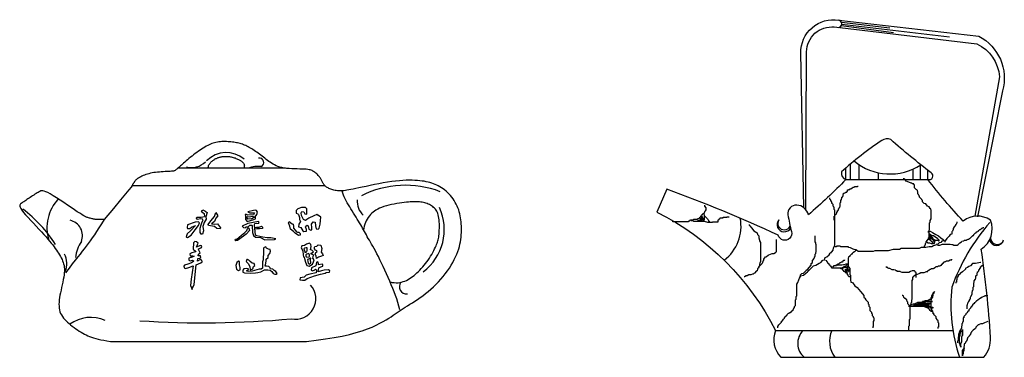
# Model space of a CAD drawing. Units: millimetres. Extents: x -23 to 9165, y -61 to 4976.
# Drawn here: x 460 to 1015, y 4655 to 4845 of the extents above; entities that cross this region are included whole.
import ezdxf

# ---------------------------------------------------------------- set-up
doc = ezdxf.new("R2010")
doc.units = ezdxf.units.MM

msp = doc.modelspace()

# ---------------------------------------------------------------- linework, layer by layer
for p, q in [((923.24, 4843.72), (950.57, 4840.61)), ((923.4, 4842.71), (984.17, 4835.59)), ((923.21, 4841.99), (952.65, 4838.02)), ((609.57, 4761.42), (548.97, 4761.42)), ((925.76, 4755.01), (925.76, 4761.57)), ((928.27, 4755.01), (928.27, 4763.74)), ((933.19, 4755.01), (933.19, 4763.41)), ((963.62, 4755.01), (963.62, 4760.96)), ((967.77, 4755.01), (967.77, 4763.56)), ((971.99, 4755.01), (971.99, 4760.23)), ((925.76, 4755.01), (973.44, 4755.01)), ((944.1, 4755.01), (944.1, 4758.85)), ((523.14, 4751.65), (631.81, 4751.65)), ((886.04, 4669.85), (986.11, 4669.85)), ((510.97, 4663.72), (621.48, 4663.72))]:
    msp.add_line(p, q)
for points in [[(902, 4739.15), (900.33, 4826.37, -0.467806), (921.73, 4844.94), (1000.64, 4835.86, -0.357685), (1014.09, 4804.98), (1000.01, 4734.07)], [(903.07, 4738.06), (903.56, 4827.05, -0.440274), (919.22, 4841.07), (999.61, 4831.6, -0.269527), (1012.34, 4813.02), (998.5, 4734.31)], [(887.9, 4732.29, 1.0913), (894.58, 4727.56, 1.0913)]]:
    msp.add_lwpolyline(points, format="xyb")
for points in [[(630.33, 4753.85), (629.98, 4754.58), (629.8, 4754.96), (629.59, 4755.35), (629.37, 4755.75), (629.11, 4756.15), (628.82, 4756.56), (628.48, 4756.97), (628.11, 4757.38), (627.71, 4757.78), (627.29, 4758.17), (626.86, 4758.54), (626.41, 4758.9), (625.96, 4759.23), (625.52, 4759.53), (625.08, 4759.8), (624.63, 4760.04), (624.14, 4760.25), (623.59, 4760.42), (622.95, 4760.57), (622.21, 4760.69), (621.33, 4760.79), (620.3, 4760.86), (619.1, 4760.92), (617.76, 4760.95), (616.32, 4760.99), (614.8, 4761.04), (613.27, 4761.1), (611.74, 4761.2), (610.26, 4761.33), (608.88, 4761.52), (607.61, 4761.76), (606.45, 4762.06), (605.39, 4762.41), (604.41, 4762.81), (603.5, 4763.24), (602.64, 4763.71), (601.83, 4764.21), (601.04, 4764.74), (600.27, 4765.28), (599.5, 4765.84), (598.74, 4766.41), (597.99, 4766.99), (597.25, 4767.57), (596.5, 4768.15), (595.76, 4768.72), (595.02, 4769.29), (594.28, 4769.84), (593.53, 4770.37), (592.79, 4770.89), (592.06, 4771.39), (591.33, 4771.87), (590.62, 4772.32), (589.92, 4772.74), (589.23, 4773.13), (588.56, 4773.5), (587.91, 4773.83), (587.26, 4774.14), (586.62, 4774.42), (585.98, 4774.67), (585.34, 4774.91), (584.69, 4775.12), (584.04, 4775.32), (583.36, 4775.5), (582.67, 4775.66), (581.96, 4775.81), (581.23, 4775.94), (580.48, 4776.06), (579.71, 4776.16), (578.92, 4776.25), (578.1, 4776.32), (577.26, 4776.38), (576.4, 4776.41), (575.53, 4776.43), (574.65, 4776.42), (573.78, 4776.39), (572.91, 4776.33), (572.06, 4776.24), (571.23, 4776.12), (570.42, 4775.96), (569.64, 4775.77), (568.87, 4775.54), (568.1, 4775.27), (567.34, 4774.96), (566.56, 4774.61), (565.77, 4774.22), (564.96, 4773.78), (564.11, 4773.29), (563.24, 4772.76), (562.35, 4772.19), (561.45, 4771.59), (560.54, 4770.96), (559.62, 4770.31), (558.71, 4769.64), (557.81, 4768.95), (556.93, 4768.26), (556.06, 4767.56), (555.22, 4766.87), (554.41, 4766.18), (553.64, 4765.52), (552.89, 4764.88), (552.2, 4764.26), (551.54, 4763.69), (550.94, 4763.16), (550.38, 4762.67), (549.88, 4762.23), (549.42, 4761.82), (549.01, 4761.46), (548.65, 4761.14), (548.33, 4760.85), (548.05, 4760.61), (547.82, 4760.4), (547.61, 4760.23), (547.39, 4760.08), (547.14, 4759.96), (546.85, 4759.87), (546.47, 4759.79), (546, 4759.72), (545.41, 4759.67), (544.67, 4759.62), (543.81, 4759.58), (542.85, 4759.53), (541.82, 4759.48), (540.73, 4759.43), (539.62, 4759.36), (538.51, 4759.27), (537.42, 4759.17), (536.37, 4759.05), (535.36, 4758.9), (534.4, 4758.73), (533.47, 4758.54), (532.59, 4758.33), (531.74, 4758.09), (530.92, 4757.83), (530.14, 4757.54), (529.39, 4757.23), (528.67, 4756.89), (527.99, 4756.55), (527.36, 4756.2), (526.78, 4755.86), (526.26, 4755.52), (525.81, 4755.2), (525.42, 4754.89), (525.11, 4754.62), (524.86, 4754.37), (524.67, 4754.15), (524.52, 4753.94), (524.4, 4753.76), (524.3, 4753.59), (524.22, 4753.44), (524.13, 4753.29), (524.04, 4753.16), (523.94, 4753.03), (523.84, 4752.91), (523.74, 4752.79), (523.65, 4752.66), (523.57, 4752.54), (523.5, 4752.4), (523.44, 4752.26), (523.38, 4752.06), (523.14, 4751.65), (522.54, 4750.79), (521.38, 4749.29), (519.47, 4746.93), (516.62, 4743.49), (512.63, 4738.77), (507.32, 4732.56)], [(566.07, 4761.42), (566.07, 4761.86), (566.15, 4762.38), (566.29, 4762.86), (566.49, 4763.3), (566.74, 4763.7), (567.01, 4764.09), (567.31, 4764.45), (567.63, 4764.79), (567.96, 4765.11), (568.29, 4765.41), (568.64, 4765.69), (568.99, 4765.96), (569.34, 4766.2), (569.69, 4766.42), (570.04, 4766.62), (570.38, 4766.8), (570.71, 4766.97), (571.05, 4767.12), (571.39, 4767.26), (571.73, 4767.38), (572.07, 4767.49), (572.42, 4767.6), (572.78, 4767.69), (573.15, 4767.78), (573.52, 4767.86), (573.91, 4767.93), (574.31, 4767.98), (574.73, 4768.03), (575.16, 4768.06), (575.6, 4768.08), (576.07, 4768.08), (576.54, 4768.07), (577.03, 4768.05), (577.54, 4768), (578.05, 4767.94), (578.57, 4767.86), (579.09, 4767.76), (579.62, 4767.64), (580.14, 4767.5), (580.67, 4767.34), (581.18, 4767.17), (581.68, 4766.98), (582.17, 4766.79), (582.64, 4766.59), (583.08, 4766.38), (583.48, 4766.18), (583.86, 4765.99), (584.2, 4765.79), (584.52, 4765.6), (584.8, 4765.4), (585.06, 4765.21), (585.29, 4765.01), (585.5, 4764.81), (585.69, 4764.6), (585.86, 4764.39), (586.01, 4764.18), (586.15, 4763.95), (586.26, 4763.72), (586.34, 4763.48), (586.4, 4763.22), (586.44, 4762.96), (586.45, 4762.68), (586.43, 4762.39), (586.39, 4762.1), (586.33, 4761.8), (586.25, 4761.5), (586.22, 4761.42)], [(621.48, 4663.72), (621.51, 4663.72), (626.98, 4664.38), (632.21, 4665.1), (637.13, 4665.9), (641.68, 4666.76), (645.8, 4667.7), (649.52, 4668.69), (652.85, 4669.72), (655.83, 4670.77), (658.49, 4671.84), (660.85, 4672.89), (662.93, 4673.93), (664.78, 4674.92), (666.42, 4675.87), (667.87, 4676.76), (669.19, 4677.61), (670.39, 4678.44), (671.53, 4679.23), (672.62, 4680.01), (673.71, 4680.77), (674.83, 4681.54), (676.01, 4682.3), (677.25, 4683.08), (678.54, 4683.88), (679.88, 4684.7), (681.26, 4685.56), (682.68, 4686.47), (684.13, 4687.42), (685.6, 4688.43), (687.09, 4689.51), (688.6, 4690.66), (690.1, 4691.87), (691.59, 4693.13), (693.06, 4694.46), (694.51, 4695.84), (695.92, 4697.28), (697.27, 4698.77), (698.58, 4700.3), (699.81, 4701.88), (700.99, 4703.48), (702.08, 4705.09), (703.1, 4706.71), (704.04, 4708.31), (704.89, 4709.9), (705.64, 4711.45), (706.3, 4712.95), (706.86, 4714.42), (707.34, 4715.85), (707.74, 4717.24), (708.07, 4718.6), (708.33, 4719.93), (708.54, 4721.25), (708.7, 4722.54), (708.82, 4723.81), (708.89, 4725.08), (708.93, 4726.32), (708.93, 4727.55), (708.89, 4728.77), (708.82, 4729.97), (708.72, 4731.15), (708.58, 4732.32), (708.41, 4733.48), (708.21, 4734.62), (707.96, 4735.74), (707.68, 4736.85), (707.34, 4737.94), (706.95, 4739.02), (706.51, 4740.08), (706.01, 4741.13), (705.44, 4742.16), (704.81, 4743.17), (704.14, 4744.15), (703.42, 4745.11), (702.66, 4746.02), (701.86, 4746.89), (701.05, 4747.71), (700.21, 4748.47), (699.36, 4749.17), (698.51, 4749.82), (697.63, 4750.41), (696.75, 4750.95), (695.85, 4751.44), (694.94, 4751.89), (694.01, 4752.3), (693.07, 4752.67), (692.11, 4753), (691.13, 4753.3), (690.11, 4753.57), (689.05, 4753.81), (687.93, 4754.02), (686.74, 4754.19), (685.48, 4754.34), (684.13, 4754.46), (682.69, 4754.56), (681.15, 4754.61), (679.5, 4754.63), (677.75, 4754.61), (675.88, 4754.52), (673.9, 4754.38), (671.79, 4754.17), (669.56, 4753.89), (667.21, 4753.53), (664.77, 4753.11), (662.3, 4752.65), (659.84, 4752.15), (657.44, 4751.65), (655.13, 4751.16), (652.99, 4750.69), (651.03, 4750.26), (649.32, 4749.9), (647.81, 4749.58), (646.5, 4749.33), (645.35, 4749.12), (644.33, 4748.95), (643.42, 4748.82), (642.59, 4748.73), (641.81, 4748.67), (641.06, 4748.64), (640.33, 4748.64), (639.62, 4748.66), (638.93, 4748.7), (638.26, 4748.78), (637.62, 4748.88), (636.99, 4749.01), (636.38, 4749.16), (635.8, 4749.34), (635.23, 4749.55), (634.69, 4749.77), (634.18, 4750.02), (633.69, 4750.27), (633.24, 4750.54), (632.82, 4750.81), (632.44, 4751.09), (632.1, 4751.37), (631.8, 4751.65), (631.53, 4751.94), (631.28, 4752.23), (631.06, 4752.53), (630.86, 4752.84), (630.67, 4753.16), (630.5, 4753.5), (630.33, 4753.85)], [(970.13, 4716.73), (970.13, 4717.67), (970.45, 4717.99), (970.76, 4719.24), (971.08, 4719.56), (971.08, 4719.87), (971.71, 4720.82), (972.02, 4721.13), (972.02, 4721.45), (972.34, 4721.45), (972.34, 4722.08), (972.65, 4722.39), (972.65, 4726.17), (972.97, 4727.11), (972.97, 4730.57), (973.28, 4730.89), (973.28, 4731.83), (973.91, 4732.78), (973.91, 4737.5), (973.6, 4738.44), (973.28, 4738.76), (972.65, 4739.7), (971.71, 4740.02), (970.76, 4741.28), (969.82, 4741.59), (968.87, 4742.53), (968.87, 4743.16), (968.56, 4743.48), (968.56, 4743.79), (967.3, 4745.05), (967.3, 4745.37), (966.98, 4745.68), (966.98, 4746), (966.67, 4746.31), (966.67, 4746.63), (966.35, 4746.94), (966.35, 4747.88), (966.04, 4748.83), (965.72, 4749.14), (965.41, 4749.46), (964.46, 4750.4), (964.46, 4751.98), (964.15, 4752.29), (964.15, 4752.61), (963.2, 4752.61), (962.89, 4752.92), (962.57, 4752.92), (961.31, 4753.55), (959.74, 4754.18), (959.11, 4755.12), (958.8, 4755.12), (958.8, 4755.44), (958.48, 4755.44), (958.48, 4755.75)], [(507.32, 4732.56), (506.03, 4732.52), (505, 4732.49), (504.19, 4732.47), (503.55, 4732.47), (503.04, 4732.48), (502.62, 4732.51), (502.24, 4732.56), (501.86, 4732.62), (501.45, 4732.71), (501.01, 4732.81), (500.54, 4732.92), (500.06, 4733.04), (499.57, 4733.17), (499.09, 4733.3), (498.62, 4733.44), (498.18, 4733.57), (497.76, 4733.7), (497.34, 4733.86), (496.86, 4734.07), (496.29, 4734.36), (495.58, 4734.76), (494.7, 4735.3), (493.6, 4736), (492.24, 4736.89), (490.59, 4737.99), (488.72, 4739.25), (486.7, 4740.61), (484.6, 4742.02), (482.5, 4743.41), (480.48, 4744.72), (478.6, 4745.91), (476.95, 4746.9), (475.57, 4747.65), (474.45, 4748.17), (473.55, 4748.5), (472.81, 4748.66), (472.19, 4748.67), (471.66, 4748.56), (471.17, 4748.36), (470.67, 4748.09), (470.14, 4747.78), (469.56, 4747.44), (468.95, 4747.07), (468.32, 4746.68), (467.67, 4746.26), (467, 4745.84), (466.34, 4745.4), (465.69, 4744.97), (465.04, 4744.53), (464.42, 4744.11), (463.81, 4743.69), (463.22, 4743.28), (462.65, 4742.9), (462.1, 4742.53), (461.58, 4742.19), (461.09, 4741.88), (460.63, 4741.59), (460.23, 4741.3), (459.93, 4740.97), (459.75, 4740.58), (459.74, 4740.09), (459.92, 4739.47), (460.32, 4738.69), (460.98, 4737.71), (461.91, 4736.52), (463.09, 4735.14), (464.44, 4733.62), (465.93, 4732), (467.48, 4730.33), (469.06, 4728.65), (470.61, 4727.01), (472.06, 4725.44), (473.38, 4723.99), (474.58, 4722.65), (475.66, 4721.4), (476.64, 4720.24), (477.53, 4719.15), (478.34, 4718.12), (479.09, 4717.13), (479.8, 4716.18), (480.46, 4715.25), (481.09, 4714.33), (481.68, 4713.44), (482.23, 4712.55), (482.73, 4711.68), (483.19, 4710.82), (483.61, 4709.96), (483.97, 4709.11), (484.28, 4708.26), (484.53, 4707.4), (484.73, 4706.52), (484.87, 4705.6), (484.95, 4704.63), (484.96, 4703.6), (484.9, 4702.49), (484.78, 4701.29), (484.58, 4699.99), (484.33, 4698.6), (484.04, 4697.16), (483.72, 4695.67), (483.39, 4694.17), (483.06, 4692.67), (482.74, 4691.2), (482.47, 4689.77), (482.23, 4688.41), (482.06, 4687.11), (481.94, 4685.87), (481.89, 4684.7), (481.91, 4683.57), (482.01, 4682.5), (482.19, 4681.47), (482.47, 4680.48), (482.83, 4679.54), (483.29, 4678.63), (483.83, 4677.76), (484.45, 4676.92), (485.14, 4676.1), (485.89, 4675.3), (486.7, 4674.53), (487.56, 4673.76), (488.47, 4673.02), (489.41, 4672.28), (490.37, 4671.57), (491.36, 4670.88), (492.36, 4670.22), (493.35, 4669.58), (494.34, 4668.98), (495.32, 4668.41), (496.27, 4667.89), (497.22, 4667.4), (498.19, 4666.94), (499.2, 4666.51), (500.26, 4666.11), (501.39, 4665.73), (502.63, 4665.37), (503.98, 4665.02), (505.46, 4664.68), (507.11, 4664.35), (508.94, 4664.03), (510.97, 4663.72)], [(674.13, 4681.5), (673.65, 4683.58), (673.08, 4685.63), (672.45, 4687.65), (671.74, 4689.65), (670.98, 4691.64), (670.17, 4693.63), (669.32, 4695.64), (668.44, 4697.67), (667.53, 4699.73), (666.61, 4701.79), (665.69, 4703.85), (664.76, 4705.88), (663.84, 4707.84), (662.94, 4709.74), (662.07, 4711.53), (661.23, 4713.2), (660.43, 4714.73), (659.66, 4716.14), (658.94, 4717.43), (658.25, 4718.63), (657.59, 4719.75), (656.96, 4720.8), (656.37, 4721.81), (655.8, 4722.78), (655.26, 4723.74), (654.73, 4724.69), (654.21, 4725.64), (653.7, 4726.59), (653.17, 4727.55), (652.63, 4728.53), (652.07, 4729.53), (651.47, 4730.56), (650.83, 4731.63), (650.16, 4732.72), (649.47, 4733.84), (648.75, 4734.98), (648.03, 4736.13), (647.31, 4737.29), (646.58, 4738.45), (645.88, 4739.6), (645.19, 4740.75), (644.53, 4741.88), (643.9, 4743), (643.32, 4744.11), (642.79, 4745.2), (642.32, 4746.28), (641.91, 4747.34), (641.57, 4748.39)], [(919.12, 4732.15), (919.12, 4734.35), (919.43, 4734.35), (919.43, 4734.98), (919.75, 4734.98), (919.75, 4735.3), (920.06, 4735.3), (920.38, 4735.61), (920.38, 4735.92), (920.69, 4736.24), (920.69, 4736.87), (921.01, 4736.87), (921.01, 4737.5), (921.32, 4737.5), (921.32, 4737.81), (921.64, 4737.81), (921.64, 4738.44), (921.95, 4738.76), (921.95, 4739.07), (922.27, 4739.39), (922.27, 4739.7), (922.58, 4740.02), (922.58, 4741.9), (922.9, 4742.22), (922.9, 4743.48), (923.21, 4743.48), (923.21, 4744.11), (923.52, 4744.42), (923.52, 4745.05), (923.84, 4745.05), (923.84, 4745.37), (924.15, 4745.68), (924.15, 4746.63), (924.47, 4746.94), (924.47, 4747.25), (924.78, 4747.25), (925.1, 4747.57), (925.41, 4747.57), (925.73, 4747.88), (926.36, 4747.88), (926.36, 4748.2), (926.67, 4748.2), (926.67, 4749.14), (927.3, 4749.14), (927.3, 4749.46), (927.93, 4749.46), (927.93, 4749.77), (928.56, 4749.77), (929.19, 4750.4), (929.51, 4750.4), (929.82, 4750.72), (930.45, 4750.72), (930.77, 4751.03), (932.34, 4751.03), (932.34, 4751.35), (932.66, 4751.35)], [(899.59, 4700.36), (899.91, 4700.36), (900.22, 4700.68), (901.8, 4700.99), (903.06, 4702.25), (904, 4702.88), (904.32, 4703.19), (904.63, 4703.51), (904.63, 4703.82), (904.94, 4703.82), (907.46, 4706.34), (908.72, 4706.66), (909.67, 4707.28), (910.61, 4707.91), (911.56, 4708.23), (912.82, 4709.49), (913.76, 4709.8), (914.08, 4711.06), (915.02, 4711.38), (916.28, 4712.64), (916.91, 4713.58), (917.23, 4713.89), (917.54, 4713.89), (917.54, 4714.21), (917.86, 4714.21), (918.49, 4715.15), (918.8, 4716.41), (919.43, 4717.99), (919.43, 4737.81), (919.12, 4738.13), (919.12, 4739.39), (918.8, 4739.7), (918.49, 4740.65), (918.49, 4740.96), (918.17, 4741.28), (918.17, 4741.59), (917.86, 4741.59), (917.86, 4742.53), (917.54, 4742.53), (917.54, 4742.85), (917.23, 4742.85), (917.23, 4743.48), (916.91, 4743.48), (916.91, 4743.79), (916.6, 4744.11), (916.6, 4744.74)], [(564.37, 4737.25), (565.39, 4736.47), (564.71, 4734), (564.94, 4732.65), (563.7, 4730.85), (563.03, 4728.61), (563.47, 4726.02), (562.91, 4724.23), (562.01, 4724.12), (561.56, 4725.13), (561.56, 4727.6), (562.13, 4729.51), (562.69, 4731.19), (563.25, 4731.86), (562.91, 4732.76), (561.68, 4732.87), (559.99, 4732.43), (559.43, 4733.21), (559.65, 4733.77), (562.01, 4733.89), (563.92, 4734.11)], [(564.37, 4737.25), (563.25, 4737.82), (562.13, 4737.14), (563.14, 4736.24), (563.81, 4735.91), (563.92, 4734.11)], [(588.5, 4736.83), (589.54, 4736.23), (592.1, 4736.17), (591.67, 4735.19), (588.38, 4734.95), (587.65, 4735.31), (586.92, 4735.25), (587.04, 4734.1), (587.16, 4732.51), (587.95, 4731.42), (591.73, 4732.57), (592.83, 4732.94), (592.7, 4733.73), (592.28, 4733.85), (591.55, 4733.49), (590.69, 4732.94), (588.38, 4732.76), (588.01, 4733.24), (588.08, 4734.1), (589.42, 4734.04), (590.94, 4734.4), (592.52, 4733.97), (593.5, 4735.25), (593.8, 4736.65), (593.31, 4737.63), (592.52, 4737.81), (591.61, 4737.5), (588.5, 4736.83)], [(615.61, 4737.63), (615.69, 4736.08), (616.67, 4735.59), (617.08, 4735.35), (617.49, 4733.56), (617.57, 4732.5), (618.06, 4731.36), (617.16, 4729.81), (617.08, 4728.34), (618.3, 4728.02), (619.44, 4726.06), (620.09, 4725.66), (621.48, 4725.9), (621.48, 4726.88), (620.99, 4728.26), (621.07, 4728.75), (621.89, 4729.24), (622.38, 4728.83), (622.78, 4726.96), (623.92, 4726.47), (624.58, 4726.63), (624.58, 4727.94), (624.41, 4729.81), (625.31, 4731.19), (626.45, 4731.03), (626.53, 4728.91), (627.02, 4727.29), (628.16, 4727.04), (628.73, 4727.53), (629.22, 4729.81), (629.38, 4731.85), (629.55, 4733.8), (628.33, 4734.78), (628.07, 4734.71), (627.27, 4735.27), (625.64, 4734.53), (622.86, 4733.23), (621.64, 4732.5), (620.91, 4731.85), (619.77, 4732.5), (618.71, 4734.7), (618.55, 4736.16), (618.79, 4737.06), (619.93, 4736.81), (620.66, 4735.67), (621.64, 4735.51), (621.72, 4736.65), (621.72, 4738.44), (620.99, 4739.17), (618.63, 4739.25), (616.67, 4738.52), (615.61, 4737.63)], [(668.69, 4697.31), (669.85, 4697.04), (670.98, 4696.88), (672.07, 4696.82), (673.13, 4696.85), (674.16, 4696.97), (675.15, 4697.16), (676.12, 4697.43), (677.05, 4697.77), (677.95, 4698.16), (678.82, 4698.62), (679.68, 4699.12), (680.51, 4699.68), (681.34, 4700.29), (682.16, 4700.94), (682.97, 4701.64), (683.79, 4702.38), (684.61, 4703.16), (685.44, 4703.97), (686.26, 4704.83), (687.07, 4705.72), (687.87, 4706.64), (688.65, 4707.6), (689.41, 4708.6), (690.14, 4709.62), (690.84, 4710.68), (691.51, 4711.76), (692.14, 4712.83), (692.72, 4713.89), (693.26, 4714.92), (693.75, 4715.9), (694.2, 4716.81), (694.59, 4717.65), (694.92, 4718.4), (695.21, 4719.09), (695.45, 4719.73), (695.65, 4720.36), (695.82, 4721.01), (695.96, 4721.69), (696.07, 4722.45), (696.18, 4723.31), (696.27, 4724.28), (696.34, 4725.35), (696.4, 4726.49), (696.44, 4727.68), (696.45, 4728.88), (696.44, 4730.07), (696.39, 4731.22), (696.31, 4732.3), (696.2, 4733.3), (696.05, 4734.21), (695.86, 4735.05), (695.62, 4735.81), (695.34, 4736.51), (695.02, 4737.16), (694.64, 4737.75), (694.22, 4738.31), (693.75, 4738.82), (693.23, 4739.31), (692.67, 4739.75), (692.08, 4740.17), (691.46, 4740.54), (690.82, 4740.88), (690.16, 4741.19), (689.5, 4741.46), (688.83, 4741.69), (688.16, 4741.89), (687.48, 4742.05), (686.77, 4742.19), (686.05, 4742.29), (685.31, 4742.37), (684.53, 4742.43), (683.72, 4742.47), (682.87, 4742.48), (681.98, 4742.48), (681.03, 4742.45), (680.03, 4742.4), (678.96, 4742.32), (677.82, 4742.21), (676.6, 4742.07), (675.3, 4741.89), (673.91, 4741.69), (672.46, 4741.45), (670.97, 4741.17), (669.47, 4740.86), (667.98, 4740.52), (666.54, 4740.15), (665.16, 4739.75), (663.88, 4739.32), (662.71, 4738.85), (661.65, 4738.36), (660.69, 4737.82), (659.82, 4737.24), (659.02, 4736.62), (658.28, 4735.96), (657.59, 4735.24), (656.95, 4734.46), (656.33, 4733.63), (655.76, 4732.75), (655.23, 4731.82), (654.77, 4730.84), (654.37, 4729.82), (654.06, 4728.76), (653.84, 4727.68), (653.72, 4726.56)], [(846.06, 4740.65), (846.06, 4740.02), (846.69, 4739.07), (846.69, 4737.5), (846.37, 4737.5), (846.37, 4737.18), (846.06, 4736.87), (846.06, 4736.55), (845.74, 4736.24), (845.74, 4735.92), (845.43, 4735.92), (845.43, 4735.61), (845.11, 4735.61), (844.48, 4734.98), (844.17, 4734.98), (844.17, 4734.67), (843.85, 4734.35), (843.85, 4734.04), (843.54, 4734.04), (843.54, 4733.72), (843.22, 4733.41), (842.91, 4733.41), (842.91, 4733.09), (842.59, 4732.78), (841.96, 4732.78), (841.96, 4732.46), (839.76, 4732.46), (839.44, 4732.15), (838.18, 4732.15), (838.18, 4731.83), (837.55, 4731.83), (837.55, 4731.52), (836.92, 4731.52), (836.92, 4731.2), (828.11, 4731.2), (828.11, 4731.52)], [(507.32, 4732.56), (505.82, 4730.06), (504.42, 4727.79), (503.1, 4725.72), (501.85, 4723.83), (500.66, 4722.08), (499.51, 4720.45), (498.38, 4718.91), (497.27, 4717.44), (496.15, 4716), (495, 4714.54), (493.79, 4713.02), (492.47, 4711.37), (491.02, 4709.53), (489.41, 4707.46), (487.6, 4705.1), (485.55, 4702.4)], [(570.44, 4736.47), (571.57, 4734.56), (570.33, 4733.21), (569.54, 4731.3), (567.86, 4730.07), (569.88, 4729.84), (571.23, 4729.95), (573.03, 4727.82), (572.8, 4727.26), (571.01, 4727.48), (569.66, 4728.61), (566.17, 4729.06), (566.06, 4729.73), (567.63, 4731.75), (569.54, 4734.22), (570.44, 4736.47)], [(838.5, 4731.83), (839.44, 4731.83), (839.76, 4731.52), (845.74, 4731.52), (847.63, 4730.89), (850.46, 4730.89), (850.46, 4731.2), (853.61, 4731.2), (853.61, 4732.15), (853.93, 4732.15), (853.93, 4732.46), (854.24, 4732.46), (854.24, 4732.78), (854.56, 4732.78), (854.56, 4733.09), (854.87, 4733.09), (854.87, 4733.41), (856.45, 4733.41), (856.45, 4733.72), (858.65, 4733.72), (858.65, 4734.04), (859.91, 4734.04)], [(842.28, 4732.15), (842.28, 4731.83), (842.59, 4731.83), (842.59, 4731.52), (842.91, 4731.52), (843.22, 4731.83), (843.22, 4732.15), (843.54, 4732.15), (843.54, 4732.46), (843.85, 4732.78), (843.85, 4733.41), (843.85, 4732.15), (844.17, 4731.83), (844.17, 4731.52), (844.48, 4731.52), (844.48, 4734.35), (844.48, 4734.04), (845.11, 4733.09), (845.11, 4732.15), (845.43, 4731.83), (845.43, 4731.52), (845.74, 4731.52), (845.74, 4732.15), (846.06, 4732.46), (846.06, 4734.98), (845.74, 4735.3), (845.74, 4734.67), (847.63, 4732.78), (847.94, 4732.46), (848.26, 4732.15), (848.26, 4731.52), (848.57, 4731.52), (848.57, 4731.2), (848.89, 4731.2), (848.89, 4730.89), (849.2, 4730.89), (849.2, 4730.57)], [(554.48, 4729.39), (554.15, 4727.93), (554.37, 4727.48), (555.61, 4727.37), (556.62, 4728.16), (558.87, 4729.17), (556.17, 4726.14), (554.15, 4724.45), (553.58, 4722.66), (553.81, 4722.54), (554.48, 4722.32), (556.51, 4723.67), (558.75, 4726.7), (560.66, 4729.17), (561.11, 4730.63), (560.55, 4731.08), (558.75, 4730.97), (554.48, 4729.39)], [(589.05, 4727.65), (589.42, 4726.37), (587.41, 4724.18), (585.94, 4723.08), (582.65, 4720.65), (581.56, 4720.4), (581.25, 4720.77), (581.38, 4721.44), (582.23, 4721.38), (584.85, 4723.69), (586.67, 4725.21), (587.83, 4726.19), (588.14, 4727.46), (588.68, 4727.77), (589.05, 4727.65)], [(585.27, 4728.68), (585.88, 4727.95), (586.98, 4727.77), (587.53, 4728.38), (588.56, 4728.38), (589.6, 4729.29), (590.63, 4729.23), (590.94, 4729.05), (591, 4725.21), (591.61, 4723.39), (592.77, 4722.47), (595.57, 4722.29), (598.06, 4720.95), (603.55, 4721.13), (604.28, 4721.56), (601.35, 4722.17), (599.34, 4722.17), (596.79, 4722.53), (593.5, 4723.26), (592.7, 4723.57), (592.22, 4729.47), (592.34, 4730.14), (594.71, 4730.32), (594.78, 4730.81), (594.47, 4731.42), (591.49, 4730.87), (588.5, 4730.2), (585.27, 4728.68)], [(592.35, 4727.92), (593.31, 4728.19), (594.78, 4728.25), (596.05, 4728.68), (596.79, 4727.89), (596.48, 4727.46), (595.08, 4727.22), (593.44, 4727.16), (592.41, 4727.07)], [(617.24, 4725.33), (617.89, 4724.52), (617.89, 4723.62), (617.08, 4723.46), (615.04, 4724.68), (614.14, 4725.66), (612.51, 4726.96), (612.19, 4728.67), (611.29, 4730.62), (611.7, 4731.36), (613.33, 4729.97), (614.06, 4729.81), (614.14, 4728.59), (614.23, 4727.53), (615.2, 4726.39), (615.86, 4725.49), (616.43, 4725.33), (617.24, 4725.33)], [(871.25, 4729.63), (871.25, 4729.32), (871.56, 4729), (872.51, 4727.74), (873.77, 4726.17), (875.66, 4724.91), (875.97, 4723.97), (876.29, 4723.65), (876.6, 4723.34), (876.6, 4722.08), (876.92, 4720.82), (876.92, 4720.5), (877.55, 4719.56), (877.55, 4708.86), (877.23, 4707.91), (877.23, 4707.6), (876.92, 4707.28), (876.92, 4706.34), (876.6, 4706.03), (876.6, 4705.4), (876.29, 4705.08), (875.97, 4704.77), (875.97, 4704.45), (875.66, 4703.51), (874.71, 4702.88), (874.71, 4702.56), (874.4, 4702.25), (874.08, 4702.25), (873.45, 4701.62), (873.14, 4701.62), (872.19, 4701.31), (870.93, 4701.31), (869.99, 4700.68), (869.04, 4700.68), (869.04, 4700.36), (868.73, 4700.36), (868.73, 4700.05), (868.41, 4700.05)], [(988.4, 4731.2), (988.4, 4730.57), (988.08, 4730.26), (988.08, 4729.95), (987.77, 4729.63), (987.14, 4728.69), (986.82, 4728.37), (986.19, 4727.43), (986.19, 4726.8), (985.88, 4725.85), (985.56, 4725.54), (985.56, 4724.28), (984.62, 4723.97), (983.99, 4723.02), (982.73, 4721.76), (981.78, 4720.5), (979.89, 4720.19), (979.27, 4719.56), (978.32, 4719.24), (977.69, 4718.61), (976.75, 4718.3), (976.43, 4717.99), (975.17, 4717.67), (974.23, 4717.04), (972.65, 4717.04), (970.76, 4716.73), (968.24, 4716.73), (966.98, 4716.1), (956.91, 4716.1), (955.96, 4715.47), (952.5, 4715.47), (949.66, 4714.84), (942.1, 4714.84), (941.16, 4714.52), (932.66, 4714.52), (931.71, 4715.15), (929.82, 4715.78), (928.25, 4716.41), (927.3, 4716.73), (927.3, 4717.04), (922.9, 4717.04), (922.58, 4717.36), (920.38, 4717.36), (920.38, 4717.04), (919.43, 4717.04)], [(977.38, 4717.99), (978.64, 4717.99), (980.21, 4718.61), (984.62, 4718.61), (985.56, 4718.3), (986.19, 4718.3), (986.51, 4717.99), (988.71, 4717.99), (989.03, 4718.3), (989.34, 4718.3), (989.34, 4718.61), (989.66, 4718.93), (989.97, 4719.24), (990.92, 4719.87), (991.23, 4720.19), (992.18, 4720.5), (992.49, 4720.82), (993.75, 4720.82), (994.07, 4721.13), (994.38, 4721.13), (994.7, 4721.45), (995.01, 4721.45), (995.33, 4721.76), (995.64, 4721.76), (997.22, 4723.34), (997.53, 4723.34), (997.53, 4723.65), (997.85, 4723.65), (997.85, 4723.97), (998.16, 4723.97), (998.16, 4724.28), (998.79, 4724.91), (999.1, 4724.91), (999.1, 4725.22), (999.42, 4725.22), (999.42, 4725.54), (999.73, 4725.54), (1000.05, 4725.85), (1000.36, 4725.85), (1000.36, 4726.17), (1000.68, 4726.17), (1000.68, 4726.48), (1000.99, 4726.48), (1001.31, 4726.8), (1001.62, 4726.8), (1001.62, 4727.11), (1001.94, 4727.11), (1002.25, 4727.43), (1002.57, 4727.43), (1002.57, 4727.74), (1003.2, 4727.74), (1003.2, 4728.06), (1003.51, 4728.06)], [(876.6, 4705.08), (876.6, 4705.71), (878.49, 4707.6), (878.49, 4707.91), (878.81, 4708.23), (878.81, 4708.54), (879.12, 4708.54), (879.12, 4709.17), (879.44, 4709.49), (879.44, 4710.43), (879.75, 4710.43), (879.75, 4710.75), (880.38, 4711.38), (880.7, 4711.38), (881.01, 4711.69), (881.96, 4712.32), (882.27, 4712.64), (884.16, 4713.26), (885.11, 4713.26), (886.05, 4713.89), (886.36, 4714.21), (886.68, 4714.21), (886.68, 4721.13)], [(887.31, 4671.41), (887.31, 4672.04), (887.94, 4672.98), (889.51, 4674.55), (889.51, 4675.18), (889.83, 4675.18), (889.83, 4675.5), (890.14, 4675.5), (890.14, 4676.13), (890.46, 4676.13), (890.46, 4676.44), (890.77, 4676.44), (891.09, 4676.76), (891.09, 4677.07), (891.72, 4677.7), (891.72, 4678.02), (892.03, 4678.02), (892.03, 4678.33), (892.35, 4678.33), (892.66, 4678.65), (892.66, 4678.96), (892.98, 4679.27), (893.29, 4679.59), (893.61, 4679.59), (893.92, 4679.9), (894.24, 4679.9), (894.24, 4680.22), (894.87, 4680.22), (894.87, 4680.53), (895.18, 4680.53), (895.18, 4680.85), (895.5, 4680.85), (895.5, 4681.16), (896.13, 4681.79), (896.13, 4682.11), (896.44, 4682.42), (896.44, 4682.74), (896.76, 4682.74), (896.76, 4683.37), (897.39, 4684), (897.39, 4687.14), (897.7, 4687.46), (897.7, 4689.03), (898.02, 4689.35), (898.02, 4695.95), (898.65, 4696.9), (899.28, 4698.47), (899.59, 4699.42), (900.22, 4700.36), (900.22, 4701.31), (900.85, 4701.93), (901.8, 4702.25), (903.06, 4703.51), (903.37, 4703.82), (904.32, 4704.45), (904.94, 4705.4), (906.2, 4706.66), (906.2, 4707.6), (906.83, 4708.23), (906.83, 4709.49), (907.15, 4709.49), (907.78, 4710.43), (907.78, 4710.75), (908.09, 4711.06), (908.09, 4711.38), (908.41, 4711.69), (908.41, 4712.95), (908.72, 4713.26), (908.72, 4713.89), (909.04, 4714.21), (909.04, 4718.3), (908.72, 4718.61), (908.72, 4719.56), (908.41, 4719.56), (908.41, 4723.34)], [(971.08, 4719.87), (971.39, 4719.87), (971.71, 4719.56), (971.71, 4719.24), (972.97, 4719.24), (973.91, 4718.93), (974.86, 4718.93), (974.86, 4719.24), (974.54, 4719.56), (974.54, 4719.87), (974.23, 4719.87), (973.28, 4720.82), (972.97, 4720.82), (972.65, 4721.13), (972.65, 4722.08), (972.65, 4721.76), (972.97, 4721.45), (973.6, 4720.5), (975.17, 4718.93), (975.8, 4718.93), (975.8, 4719.87), (975.17, 4720.82), (974.23, 4721.45), (973.91, 4721.76), (973.28, 4722.71), (972.97, 4723.02), (972.97, 4723.65), (973.6, 4723.02), (974.54, 4722.39), (974.86, 4721.45), (975.17, 4721.13), (975.49, 4720.19), (975.8, 4719.87), (976.12, 4719.87), (975.8, 4720.19), (975.8, 4720.5), (975.49, 4720.82), (974.23, 4721.76), (973.91, 4723.02), (972.97, 4723.97), (972.65, 4723.97), (972.65, 4724.59), (972.65, 4723.97), (973.28, 4723.34), (974.23, 4722.08), (974.54, 4721.76), (974.86, 4721.76), (975.17, 4721.45), (975.17, 4721.13), (975.8, 4721.13), (975.8, 4720.82), (977.69, 4720.82), (978.01, 4720.5), (978.32, 4720.5), (978.32, 4720.82), (977.38, 4721.76), (976.43, 4722.39), (975.17, 4723.34), (974.23, 4723.34), (973.28, 4723.97), (972.97, 4724.28), (972.97, 4724.59), (972.65, 4724.59), (972.65, 4725.22), (972.34, 4725.22), (972.34, 4725.85), (973.28, 4725.85), (974.54, 4725.22), (976.43, 4723.97), (978.01, 4723.34), (979.27, 4722.08), (980.52, 4721.13), (981.47, 4720.19), (981.47, 4719.87), (981.78, 4719.87)], [(559.43, 4716.88), (560.1, 4718.45), (560.33, 4719.13), (559.54, 4719.8), (558.53, 4720.02), (557.74, 4719.24), (557.52, 4715.76), (558.98, 4714.63), (559.09, 4714.18), (556.84, 4713.62), (555.72, 4713.06), (555.83, 4712.05), (557.41, 4711.94), (558.19, 4711.83), (556.96, 4711.15), (555.05, 4710.59), (555.05, 4709.58), (555.95, 4709.13), (557.29, 4709.47), (557.97, 4708.91), (556.73, 4708.12), (554.6, 4707.33), (552.69, 4706.66), (552.24, 4706.21), (552.46, 4705.31), (553.25, 4704.75), (555.16, 4705.43), (557.52, 4706.44), (556.39, 4698.91), (556.17, 4695.32), (556.96, 4693.07), (557.29, 4693.86), (557.86, 4694.87), (558.19, 4695.77), (559.2, 4707), (561.9, 4708.01), (562.58, 4708.68), (562.46, 4709.47), (561.88, 4709.76), (561.34, 4709.69), (559.99, 4709.02), (560.22, 4710.48), (561.42, 4710.59), (561.99, 4711.13), (561.65, 4711.94), (560.41, 4712.05), (560.55, 4712.95), (561.45, 4713.63), (561.22, 4714.51), (560.67, 4715.53), (560.55, 4715.98), (562.13, 4716.43), (562.46, 4716.99), (562.24, 4717.67), (561.57, 4717.78), (559.43, 4716.88)], [(587.84, 4703.7), (588.66, 4704.04), (588.72, 4704.58), (587.91, 4704.79), (586.2, 4704.58), (585.59, 4703.9), (585.52, 4702.81), (586.54, 4702.47), (589.82, 4702.15), (592.68, 4702.4), (594.11, 4702.68), (595.82, 4702.95), (597.79, 4704.04), (599.7, 4704.04), (601, 4703.84), (601.89, 4703.09), (602.7, 4701.93), (603.59, 4701.66), (604.48, 4701.59), (604.95, 4701.93), (604.14, 4703.15), (603.25, 4703.63), (602.5, 4704.38), (601.14, 4704.72), (601, 4705.2), (600.25, 4706.02), (598.89, 4706.22), (598.13, 4706.15), (598.48, 4707.79), (598.68, 4709.22), (598.68, 4710.17), (599.84, 4710.99), (599.98, 4712.22), (600.79, 4713.37), (601.27, 4714.53), (601.07, 4715.49), (600.11, 4715.69), (598.95, 4716.24), (598.54, 4716.99), (597.66, 4716.78), (597.25, 4716.24), (597.25, 4714.46), (597.11, 4709.69), (596.7, 4708.54), (596.63, 4706.42), (596.63, 4704.99), (595.88, 4704.45), (594.79, 4704.45), (593.43, 4704.04), (592.2, 4703.63), (590.84, 4703.29), (588.79, 4703.22), (587.91, 4703.36), (587.84, 4703.7)], [(623.78, 4715.29), (624.11, 4717.24), (624, 4718.33), (623.24, 4719.2), (621.51, 4718.65), (620.42, 4717.89), (618.9, 4717.57), (618.58, 4716.59), (619.44, 4714.86), (619.66, 4712.58), (619.77, 4711.39), (620.2, 4711.28), (620.96, 4708.36), (621.61, 4706.51), (622.92, 4706.08), (624.98, 4707.27), (625.41, 4708.57), (625.74, 4709.77), (625.09, 4710.74), (625.3, 4711.39), (625.52, 4712.37), (624.87, 4712.8), (624.11, 4712.91), (624.11, 4713.56), (624.87, 4713.78), (625.41, 4714.32), (624.54, 4715.19), (623.79, 4715.31)], [(620.09, 4715.94), (620.64, 4714.43), (620.53, 4713.88), (621.61, 4714.21), (621.94, 4715.08), (621.94, 4716.49), (621.29, 4716.59), (620.42, 4716.27), (620.09, 4715.94)], [(627.36, 4714.75), (626.5, 4715.19), (625.95, 4715.94), (625.95, 4716.81), (626.28, 4717.24), (627.36, 4717.46), (628.12, 4718.22), (629.64, 4718), (630.08, 4716.16), (629.86, 4713.99), (630.62, 4713.13), (630.83, 4712.26), (629.97, 4711.83), (628.23, 4711.28), (627.15, 4710.52), (627.04, 4711.93), (626.39, 4712.58), (626.82, 4713.88), (627.58, 4714.32), (627.36, 4714.75)], [(931.08, 4715.78), (931.08, 4714.84), (930.77, 4714.52), (930.45, 4714.21), (930.14, 4714.21), (930.14, 4713.89), (929.82, 4713.89), (929.19, 4713.26), (929.19, 4712.95), (928.88, 4712.95), (928.25, 4712.32), (927.93, 4712.01), (927.93, 4711.69), (927.62, 4711.69), (927.3, 4711.38), (927.3, 4711.06), (926.99, 4710.75), (926.99, 4706.34), (927.3, 4706.03), (927.3, 4705.71), (927.93, 4704.77), (927.93, 4701.31), (928.25, 4700.99), (928.25, 4700.05), (927.62, 4700.05), (926.99, 4700.68), (926.99, 4701.31), (926.67, 4701.31), (926.67, 4701.93), (926.36, 4701.93), (926.36, 4702.25), (926.04, 4702.56), (925.73, 4702.56), (924.78, 4703.19), (924.15, 4703.82), (923.52, 4704.77), (923.21, 4705.08), (917.86, 4705.08), (917.86, 4705.4), (917.54, 4705.4), (917.54, 4706.03), (917.23, 4706.03), (916.91, 4706.34), (916.91, 4706.66), (916.6, 4706.66), (916.28, 4706.97), (916.28, 4707.28), (915.65, 4707.91), (915.65, 4708.23), (915.34, 4708.23), (915.34, 4708.54), (915.02, 4708.86), (915.02, 4709.17), (914.71, 4709.17), (914.71, 4709.49)], [(587.91, 4709.83), (587.43, 4708.81), (588.52, 4707.65), (589.61, 4705.95), (589.68, 4704.18), (590.09, 4704.11), (591.18, 4704.58), (591.59, 4705.88), (592.41, 4706.56), (592.07, 4707.58), (590.91, 4707.86), (589.68, 4708.81), (588.93, 4709.56), (588.31, 4709.9), (587.91, 4709.83)], [(622.59, 4713.23), (621.61, 4712.91), (621.07, 4712.58), (621.18, 4711.72), (621.61, 4711.18), (622.92, 4711.39), (623.24, 4711.72), (623.24, 4712.37), (623.02, 4713.02), (622.59, 4713.23)], [(622.92, 4707.38), (624, 4708.03), (623.78, 4709.66), (624, 4710.63), (623.78, 4710.63), (622.59, 4710.2), (622.16, 4709.87), (622.26, 4708.79), (622.48, 4707.92), (622.92, 4707.38)], [(925.73, 4702.25), (925.73, 4702.56), (926.04, 4702.56), (926.36, 4702.88), (926.67, 4702.88), (926.99, 4703.19), (927.3, 4703.19), (927.3, 4703.51), (927.62, 4703.51), (927.62, 4703.82), (927.93, 4703.82), (927.93, 4704.14), (927.62, 4704.14), (927.3, 4703.82), (926.99, 4703.82), (926.04, 4703.51), (925.41, 4703.51), (926.04, 4703.51), (926.36, 4703.82), (926.67, 4703.82), (926.99, 4704.14), (926.99, 4704.45), (927.3, 4704.45), (926.36, 4704.45), (926.04, 4704.14), (925.73, 4704.14), (925.73, 4703.82), (925.41, 4703.82), (925.41, 4704.14), (925.73, 4704.45), (926.04, 4704.45), (926.67, 4705.08), (926.67, 4705.4), (926.99, 4705.4), (926.99, 4705.71), (926.36, 4705.71), (926.04, 4705.4), (925.1, 4705.4), (924.15, 4705.08), (923.21, 4705.08), (923.21, 4704.77), (922.58, 4704.77), (922.9, 4705.08), (923.84, 4705.4), (924.78, 4706.03), (925.73, 4706.34), (926.36, 4706.97), (926.67, 4706.97), (926.67, 4707.28), (926.99, 4707.28), (925.73, 4707.28), (924.78, 4706.97), (924.47, 4706.97), (923.52, 4706.66), (920.69, 4706.66), (920.38, 4706.34), (918.8, 4706.34), (918.8, 4706.03), (918.49, 4706.03), (918.49, 4705.71), (918.17, 4705.71), (918.49, 4705.71), (918.8, 4706.03), (919.12, 4706.34), (920.06, 4706.66), (920.38, 4706.97), (920.69, 4706.97), (921.01, 4707.28), (921.32, 4707.28), (921.64, 4707.6), (921.95, 4707.6), (922.58, 4708.23), (922.9, 4708.23), (923.21, 4708.54), (923.84, 4708.54), (923.84, 4708.86), (924.15, 4708.86), (924.15, 4709.17), (924.47, 4709.17), (924.47, 4709.49), (925.1, 4709.49), (925.1, 4709.8)], [(961.94, 4683.37), (961.94, 4683.68), (962.57, 4684.62), (962.57, 4685.57), (962.89, 4685.88), (962.89, 4687.14), (963.2, 4687.46), (963.2, 4698.47), (963.52, 4698.47), (963.52, 4700.05), (963.83, 4700.05), (963.83, 4700.36), (964.15, 4700.68), (965.09, 4701.31), (965.41, 4701.31), (965.72, 4701.62), (966.04, 4701.62), (966.98, 4701.93), (967.3, 4702.25), (967.61, 4702.25), (967.93, 4702.56), (969.82, 4702.56), (970.76, 4702.88), (971.08, 4703.19), (972.02, 4703.19), (972.02, 4703.51), (972.34, 4703.82), (972.65, 4703.82), (973.28, 4704.45), (973.6, 4704.45), (973.91, 4704.77), (975.17, 4704.77), (975.49, 4705.08), (975.8, 4705.08), (975.8, 4705.4), (976.12, 4705.4), (976.75, 4706.03), (977.69, 4706.03), (978.01, 4706.34), (978.95, 4706.34), (979.27, 4706.66), (979.58, 4706.66), (979.58, 4706.97), (979.89, 4706.97), (979.89, 4707.28), (980.21, 4707.28), (980.21, 4707.91), (980.84, 4707.91), (980.84, 4708.23), (981.15, 4708.54), (981.47, 4708.54), (981.78, 4708.86), (982.1, 4708.86), (982.41, 4709.17), (983.67, 4709.17), (984.62, 4709.8), (985.56, 4709.8), (985.56, 4710.12)], [(583.68, 4707.72), (583.75, 4708.81), (583.06, 4708.95), (582.18, 4708.26), (581.7, 4706.56), (582.04, 4704.38), (583.06, 4703.63), (584.09, 4704.11), (584.09, 4705.47), (583.75, 4706.9), (583.68, 4707.72)], [(626.83, 4706.39), (624.41, 4705.14), (624.12, 4703.84), (624.84, 4703.55), (626.15, 4704.13), (626.59, 4704.56), (627.17, 4703.98), (627.02, 4702.39), (623.39, 4701.66), (621.36, 4701.08), (620.19, 4699.92), (617.87, 4699.63), (617.72, 4698.47), (619.32, 4698.18), (620.63, 4698.18), (621.94, 4699.19), (626, 4700.65), (629.35, 4701.66), (631.96, 4702.24), (632.54, 4702.68), (634.43, 4702.82), (634.72, 4703.55), (633.85, 4704.13), (631.38, 4703.98), (629.93, 4703.55), (628.18, 4702.97), (628.47, 4705.29), (629.64, 4705.72), (630.65, 4706.25), (630.78, 4707.19), (630.32, 4707.33), (628.33, 4706.89), (628.33, 4707.61), (628.04, 4708.34), (627.46, 4708.63), (627.17, 4708.19), (626.83, 4706.39)], [(965.41, 4699.73), (965.41, 4702.56), (965.09, 4702.56), (965.09, 4702.88), (964.78, 4702.88), (964.78, 4703.19), (964.46, 4703.51), (963.2, 4703.51), (962.26, 4703.19), (961.31, 4702.56), (957.54, 4702.56), (956.59, 4702.88), (956.28, 4703.19), (954.7, 4703.19), (954.7, 4703.51), (954.07, 4703.51), (953.76, 4703.82), (952.81, 4704.14), (951.87, 4704.14), (950.61, 4704.77), (949.98, 4704.77), (949.66, 4705.08), (949.35, 4705.08), (949.35, 4705.4), (948.72, 4705.4), (948.72, 4706.03)], [(1001.94, 4708.23), (1001.62, 4708.23), (999.73, 4707.91), (998.79, 4707.6), (997.22, 4707.6), (995.96, 4706.34), (995.01, 4706.03), (994.38, 4705.4), (993.44, 4705.08), (993.12, 4704.77), (993.12, 4704.45), (991.55, 4702.88), (990.29, 4701.93), (989.66, 4701.31), (989.34, 4701.31), (989.34, 4700.99), (989.03, 4700.99), (989.03, 4700.36), (988.71, 4700.36), (988.71, 4699.73), (988.4, 4699.73), (988.4, 4698.47), (988.08, 4698.47), (988.08, 4697.21), (987.77, 4697.21), (987.77, 4696.58)], [(994.07, 4682.11), (994.07, 4684), (994.7, 4685.88), (995.01, 4686.2), (995.64, 4687.14), (995.64, 4687.46), (995.96, 4687.77), (995.96, 4688.72), (996.27, 4689.03), (996.9, 4690.29), (996.9, 4691.23), (997.22, 4692.18), (997.22, 4692.49), (997.53, 4692.81), (997.53, 4694.38), (997.85, 4694.7), (997.85, 4696.27), (998.16, 4697.53), (998.16, 4697.84), (998.79, 4698.79), (998.79, 4699.1), (999.1, 4699.42), (999.1, 4700.68), (999.73, 4701.31), (999.73, 4702.25), (1000.05, 4702.56), (1000.05, 4702.88), (1000.36, 4702.88), (1000.36, 4703.19), (1000.68, 4703.51), (1000.68, 4703.82), (1000.99, 4704.14), (1000.99, 4704.45), (1001.31, 4704.45), (1001.31, 4705.08), (1001.62, 4705.08), (1001.62, 4705.71), (1001.94, 4705.71), (1001.94, 4706.03), (1002.25, 4706.03), (1002.25, 4706.34), (1002.57, 4706.34), (1002.57, 4706.66), (1002.88, 4706.66)], [(928.56, 4700.36), (928.25, 4700.36), (928.25, 4698.47), (928.56, 4697.21), (929.51, 4696.9), (930.77, 4695.01), (932.03, 4694.07), (933.92, 4691.86), (935.18, 4690.6), (935.81, 4689.66), (935.81, 4688.4), (936.12, 4688.4), (936.44, 4688.09), (937.07, 4687.14), (937.38, 4686.83), (937.7, 4686.51), (938.33, 4685.88), (938.33, 4684.94), (938.64, 4684.62), (938.64, 4683.68), (939.27, 4683.05), (939.27, 4681.16), (940.22, 4680.22), (940.22, 4679.59), (940.53, 4679.27), (940.53, 4678.33), (941.16, 4677.7), (941.16, 4677.39), (941.48, 4677.07), (941.48, 4675.18), (941.16, 4675.18), (941.16, 4672.04), (940.85, 4672.04), (940.85, 4671.41)], [(961.31, 4669.83), (961.31, 4672.35), (961.63, 4672.67), (961.63, 4676.13), (961.94, 4676.44), (961.94, 4683.37), (961.63, 4683.68), (961.63, 4684), (961.31, 4684.31), (961, 4684.62), (960.69, 4684.94), (960.69, 4685.88), (960.37, 4686.2), (960.37, 4686.51), (960.06, 4686.83), (960.06, 4687.14), (959.43, 4687.77), (959.11, 4687.77), (959.11, 4688.09), (958.8, 4688.09), (958.48, 4688.4), (958.48, 4688.72), (958.17, 4689.03), (958.17, 4689.35), (957.85, 4689.35), (957.85, 4689.66), (957.54, 4689.66)], [(962.57, 4684.62), (963.83, 4684.94), (965.09, 4684.94), (965.09, 4685.25), (965.41, 4685.25), (966.35, 4685.88), (968.24, 4685.88), (969.19, 4686.2), (969.5, 4686.2), (969.5, 4686.51), (970.13, 4686.51), (970.45, 4686.83), (972.34, 4686.83), (972.34, 4687.14), (972.97, 4687.14), (972.97, 4687.46), (973.91, 4687.46), (973.91, 4688.4), (974.23, 4688.72), (974.23, 4689.66), (974.54, 4689.98), (974.54, 4690.29), (974.86, 4690.29), (974.86, 4690.6), (975.17, 4690.6), (975.17, 4690.92), (975.49, 4690.92), (975.49, 4691.55), (975.8, 4691.55), (975.8, 4691.86), (975.49, 4691.55), (975.17, 4691.23), (974.86, 4690.92), (974.86, 4689.35), (974.54, 4689.03), (974.54, 4688.72), (973.91, 4687.77), (973.91, 4687.46), (973.6, 4686.51), (973.6, 4682.74), (973.91, 4681.79), (974.54, 4680.85), (974.54, 4680.53), (974.86, 4680.22), (974.86, 4679.59), (975.17, 4679.59), (975.17, 4678.96), (975.49, 4678.65), (976.43, 4677.7), (976.43, 4676.76), (977.06, 4676.13), (977.06, 4675.81), (977.38, 4675.81), (977.38, 4675.5), (977.69, 4675.5), (977.69, 4674.55), (978.01, 4674.24), (978.01, 4671.72), (977.69, 4671.72), (977.69, 4671.09)], [(1005.72, 4689.35), (1004.14, 4689.35), (1003.83, 4689.03), (1003.51, 4689.03), (1002.57, 4688.72), (1001.94, 4688.09), (1001.62, 4688.09), (1000.99, 4687.46), (1000.68, 4687.46), (1000.36, 4687.14), (999.42, 4686.51), (999.1, 4686.2), (998.79, 4685.88), (998.48, 4685.57), (998.16, 4685.57), (998.16, 4684.94), (997.85, 4684.94), (997.22, 4684.31), (997.22, 4684), (996.9, 4684), (996.9, 4683.68), (996.59, 4683.68), (996.59, 4683.05), (996.27, 4683.05), (995.96, 4682.74), (995.96, 4682.42), (995.01, 4681.48), (995.01, 4680.85), (994.7, 4680.85), (994.38, 4680.53), (994.38, 4680.22), (994.07, 4679.9), (993.75, 4679.59), (993.44, 4679.27), (993.44, 4678.96), (992.18, 4677.7), (992.18, 4677.07), (991.86, 4677.07), (991.86, 4674.87), (991.55, 4674.55), (991.55, 4673.92), (991.23, 4673.61), (991.23, 4672.98), (990.92, 4671.72), (990.92, 4671.09), (990.6, 4670.78), (990.6, 4670.46), (989.97, 4669.83), (989.97, 4669.2), (989.66, 4669.2), (989.66, 4667.94), (989.34, 4667.94), (989.34, 4666.37), (989.03, 4666.06), (989.03, 4664.17), (988.71, 4663.85), (988.71, 4662.91)], [(971.39, 4686.2), (974.54, 4686.2), (968.87, 4686.2), (970.76, 4686.2), (970.45, 4685.88), (970.13, 4685.88), (968.24, 4685.25), (966.04, 4685.25), (973.28, 4685.25), (973.28, 4684.94), (971.39, 4684.94), (969.5, 4684.31), (963.83, 4684.31), (972.97, 4684.31), (970.76, 4684.31), (967.93, 4683.68), (961, 4683.68), (972.65, 4683.68), (972.65, 4683.37), (973.6, 4683.37), (973.91, 4683.05), (974.86, 4683.05), (974.86, 4682.42), (973.91, 4682.42), (972.97, 4683.05), (972.02, 4683.05), (971.08, 4683.37), (970.13, 4683.37), (969.19, 4684), (968.87, 4684.31), (968.24, 4684.31), (968.87, 4683.68), (969.82, 4683.37), (971.71, 4682.74), (972.02, 4682.74), (972.34, 4682.42), (972.34, 4682.11), (972.65, 4682.11), (972.65, 4681.79), (972.97, 4681.79), (972.97, 4681.48), (973.91, 4680.85), (974.23, 4680.85), (974.54, 4680.53), (974.54, 4680.22), (974.86, 4680.22), (974.86, 4679.27)], [(1005.72, 4674.87), (1003.83, 4674.24), (1002.88, 4673.61), (1001.94, 4673.61), (1000.99, 4673.29), (1000.68, 4672.98), (1000.36, 4672.98), (999.1, 4671.72), (999.1, 4671.41), (998.79, 4671.09), (997.53, 4670.15), (996.59, 4669.2), (996.59, 4668.89), (996.27, 4668.57), (996.27, 4668.26), (995.96, 4668.26), (995.96, 4667.63), (995.64, 4667.31), (995.64, 4667), (995.33, 4667), (995.33, 4666.69), (994.38, 4665.74), (994.38, 4665.43), (994.07, 4665.43), (994.07, 4664.48), (993.75, 4664.17), (993.75, 4663.85), (993.12, 4663.22), (993.12, 4662.91), (992.81, 4662.59), (992.81, 4662.28), (992.49, 4662.28), (992.49, 4661.02), (992.18, 4660.71), (992.18, 4658.19), (991.86, 4658.19), (991.86, 4656.61), (991.55, 4656.61), (991.55, 4655.67), (991.55, 4658.5), (992.18, 4659.45), (992.49, 4659.76), (992.49, 4660.08), (992.49, 4659.76)], [(990.6, 4669.83), (990.6, 4669.2), (990.29, 4668.89), (990.29, 4668.26), (989.97, 4667.94), (989.97, 4666.69), (989.66, 4666.37), (989.66, 4662.59), (989.97, 4662.28), (989.97, 4661.65), (990.29, 4661.34), (990.29, 4661.02), (990.6, 4661.02), (990.6, 4660.39), (990.6, 4662.59), (991.23, 4663.54), (991.23, 4666.37), (991.55, 4667.31), (991.55, 4670.46), (991.55, 4667)]]:
    msp.add_lwpolyline(points)
msp.add_lwpolyline([(819.16, 4736.62, -0.161736), (886.04, 4669.85, 0.289084), (889.08, 4654.77, 0.000257), (1003.47, 4654.77, 0.196527), (1007.33, 4665.92, 0.020356), (1002.1, 4715.81, 0.361558), (1007.27, 4732.09, 0.329389), (991.96, 4731.63, -0.027795), (971.99, 4755.01, 0.906621), (973.81, 4758.82, -0.015234), (951.01, 4777.55, 0.271833), (946.02, 4777.05, 0.039499), (923.22, 4759.29, 0.362099), (925.76, 4755.01, -0.02045), (904.57, 4735.13, 0.335382), (898.07, 4740.62, 0.475338), (893.08, 4735.13, 0.029153), (895.08, 4725.64, -1.005472), (887.59, 4723.65, 0.021532), (824.66, 4749.6)], format="xyb", close=True)
for centre, radius, start, end in [((921.32, 4842.89), 2.09, 274.8376, 78.568), ((556.57, 4773.11), 11.34, 255.8548, 314.4262), ((576.26, 4754.7), 15.52, 49.2819, 135.5357), ((594.99, 4764.73), 2.44, 290.9872, 100.932), ((950.63, 4789.8), 31.64, 230.1891, 303.3239), ((594.77, 4745.53), 16.95, 86.2893, 110.3467), ((677.36, 4697.14), 54.66, 69.0018, 117.0282), ((499.11, 4727.78), 23.99, 137.2446, 196.8666), ((661.28, 4742.88), 11.2, 176.1294, 225.7002), ((413.41, 4675.15), 79.39, 32.9899, 52.7685), ((669.38, 4726.83), 29.85, 307.1028, 24.6379), ((486.23, 4723.28), 8.94, 338.6089, 77.793), ((843.02, 4728.52), 23.58, 306.5589, 11.5016), ((890.99, 4730.32), 3.66, 147.3512, 334.6909), ((1094.16, 4655.11), 115.54, 139.0395, 160.1497), ((1010.79, 4721.89), 4.05, 191.9264, 346.1921), ((1011.12, 4722.16), 3.82, 178.9916, 340.9735), ((508.58, 4709.83), 17.33, 143.998, 176.1704), ((474.85, 4707.54), 11.51, 337.4434, 28.3898), ((615.32, 4687.72), 11.49, 258.2502, 42.6807), ((677.97, 4694.57), 4.05, 141.5936, 275.9313), ((1076.48, 4684.42), 91.53, 173.7709, 198.902), ((499.9, 4656.81), 20.43, 66.7701, 125.6708), ((563.41, 5215), 540.8, 266.1841, 275.2589), ((908.88, 4662.61), 10.3, 135.3392, 229.6094), ((931.34, 4663.67), 14.83, 155.3675, 216.9636)]:
    msp.add_arc(centre, radius, start, end)

doc.saveas('drawing.dxf')
